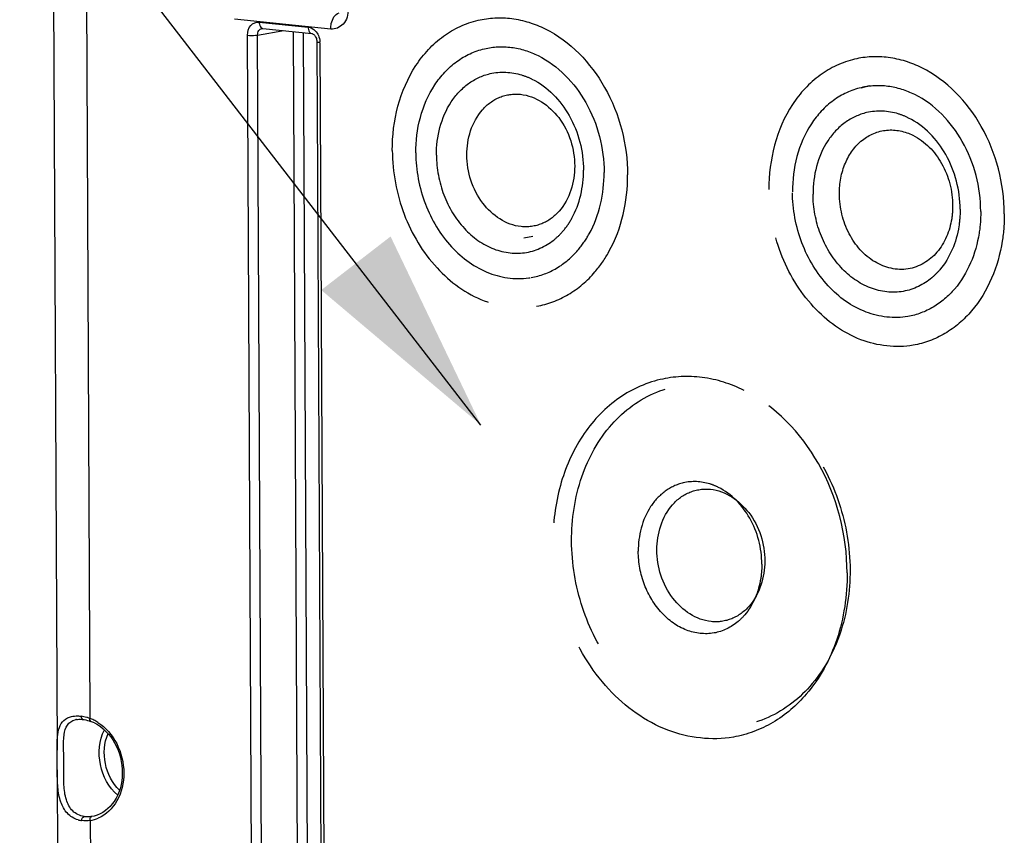
# Model space of a CAD drawing. Units: millimetres. Extents: x 0 to 594, y -34 to 420.
# Drawn here: x 147 to 163, y 78 to 92 of the extents above; entities that cross this region are included whole.
import ezdxf

# ---------------------------------------------------------------- set-up
doc = ezdxf.new("R2010")
doc.units = ezdxf.units.MM
doc.header["$LTSCALE"] = 32.67
doc.linetypes.add('HIDDEN', pattern=[0.2, 0.1, -0.1])
doc.layers.get('0').update_dxf_attribs({"linetype": 'CONTINUOUS'})
doc.layers.add('SOLIDES', color=7, linetype='CONTINUOUS')
doc.styles.get("Standard").update_dxf_attribs({"font": 'txt', "width": 0.85})
doc.dimstyles.get("Standard").update_dxf_attribs({"dimtxt": 3.5, "dimasz": 3.5, "dimexe": 0.18, "dimexo": 0.0625, "dimgap": 0.09, "dimtad": 1, "dimdec": 4, "dimdsep": 46, "dimtxsty": 'STANDARD', "dimblk": '_FILLED', "dimblk1": '_FILLED', "dimblk2": '_FILLED', "dimcen": 0.09, "dimclrt": 5, "dimadec": 0, "dimazin": 0, "dimtol": 1, "dimtp": 0.0001, "dimtm": 0.0001, "dimtfac": 1, "dimtdec": 4, "dimtofl": 0, "dimtmove": 0, "dimatfit": 3, "dimldrblk": '_FILLED', "dimfxl": 1, "dimtolj": 1, "dimarcsym": 0})

# ---------------------------------------------------------------- blocks, each defined once
blk = doc.blocks.new('_FILLED')
at = {"color": 0, "linetype": 'BYBLOCK'}
blk.add_solid([(0, 0), (-1, 0.2143), (-1, -0.2143)], dxfattribs=at)

msp = doc.modelspace()

# ---------------------------------------------------------------- linework, layer by layer
at = {"color": 7, "linetype": 'CONTINUOUS'}
for p, q in [((147.114477, 95.271238), (147.18865, 79.393724)), ((147.190237, 79.054025), (147.206411, 75.591838))]:
    msp.add_line(p, q, dxfattribs=at)
at = {"layer": 'SOLIDES', "color": 9, "linetype": 'CONTINUOUS'}
for p, q in [((147.675547, 95.110723), (147.746432, 79.937139)), ((151.87188, 91.739721), (150.225321, 91.91007)), ((150.621065, 91.637985), (151.068035, 91.713615)), ((150.647939, 91.859932), (151.485655, 91.773264)), ((150.525689, 74.924872), (150.447633, 91.633534)), ((150.69912, 74.929362), (150.621065, 91.637985)), ((151.230003, 91.696858), (151.30769, 75.067005)), ((151.403539, 91.678904), (151.481122, 75.071476)), ((151.688271, 91.505181), (151.766327, 74.796519)), ((147.822053, 78.264772), (147.780391, 78.256708)), ((147.754605, 78.18769), (147.76745, 75.43682))]:
    msp.add_line(p, q, dxfattribs=at)
at = {"layer": 'SOLIDES', "color": 7, "linetype": 'CONTINUOUS'}
for p, q in [((150.699003, 91.750458), (150.699153, 91.750483)), ((150.709068, 91.750752), (151.546784, 91.664085)), ((151.546703, 91.664093), (151.546784, 91.664085)), ((151.637265, 91.519754), (151.715321, 74.811092)), ((147.519099, 79.917917), (147.51921, 79.917936)), ((147.615521, 79.920456), (147.633997, 79.918292)), ((147.634018, 79.918328), (147.650291, 79.915851)), ((147.650291, 79.915851), (147.678541, 79.910339)), ((147.678541, 79.910339), (147.707812, 79.903116)), ((147.707812, 79.903116), (147.737956, 79.894175)), ((147.737956, 79.894175), (147.762306, 79.885893))]:
    msp.add_line(p, q, dxfattribs=at)
at = {"layer": 'SOLIDES', "color": 8, "linetype": 'HIDDEN'}
for p, q in [((160.951959, 90.736387), (161.099631, 90.77111)), ((155.330545, 88.187865), (155.181114, 88.161728))]:
    msp.add_line(p, q, dxfattribs=at)
at = {"layer": 'SOLIDES', "color": 7, "linetype": 'CONTINUOUS'}
for points in [[(150.699007, 91.750444), (150.700423, 91.750659), (150.706573, 91.750931), (150.709226, 91.750736)], [(151.546703, 91.664093), (151.554196, 91.662676), (151.563125, 91.659461), (151.572809, 91.654248), (151.582876, 91.646909), (151.593003, 91.637396), (151.602764, 91.625844)], [(151.602764, 91.625844), (151.611764, 91.612494), (151.619779, 91.597457), (151.626535, 91.581008), (151.631762, 91.563598), (151.635305, 91.54559), (151.637065, 91.527413), (151.637264, 91.519753)], [(147.519113, 79.917907), (147.534921, 79.920216), (147.560662, 79.922227), (147.587612, 79.922294), (147.615521, 79.920456)]]:
    msp.add_lwpolyline(points, dxfattribs=at)
at = {"layer": 'SOLIDES', "color": 9, "linetype": 'CONTINUOUS'}
for centre, radius, start, end in [((150.71387, 91.795039), 0.044505, 251.3789757, 263.8113326), ((151.386514, 91.50368), 0.301761, 0.2849032, 3.6700428), ((147.568463, 79.630697), 0.291398, 99.7635638, 104.2987742), ((147.507831, 79.309752), 0.669933, 78.0675943, 82.2029881), ((147.487023, 79.210628), 0.771217, 74.3061082, 78.0777202), ((147.4669, 79.137256), 0.847297, 72.5589616, 74.3381693), ((147.452745, 79.092153), 0.894569, 70.8343963, 72.5598728), ((147.512754, 79.28781), 0.690097, 63.7607417, 70.2074286), ((147.488473, 79.238363), 0.745184, 57.7573694, 63.7670611), ((147.666302, 78.761011), 0.580081, 278.7559149, 293.0793094)]:
    msp.add_arc(centre, radius, start, end, dxfattribs=at)
at = {"layer": 'SOLIDES', "color": 7, "linetype": 'CONTINUOUS'}
for centre, radius, start, end in [((147.549847, 79.295587), 0.627378, 63.8441278, 70.2048129), ((147.668952, 78.621582), 0.439103, 254.0270345, 261.897514)]:
    msp.add_arc(centre, radius, start, end, dxfattribs=at)
at = {"layer": 'SOLIDES', "color": 9, "linetype": 'CONTINUOUS'}
for points, knots in [([(152.172365, 92.0794), (152.172781, 91.990152), (152.127032, 91.810808), (151.948173, 91.731859), (151.87188, 91.739721)], [0, 0, 0, 0, 0.537819875, 1, 1, 1, 1]), ([(151.87188, 91.739721), (151.871729, 91.771878), (151.881997, 91.874822), (151.943063, 91.999646), (152.016127, 92.016746)], [0, 0, 0, 0, 0.299984416, 1, 1, 1, 1]), ([(150.447633, 91.633534), (150.447372, 91.693025), (150.477842, 91.812575), (150.597086, 91.865184), (150.647939, 91.859932)], [0, 0, 0, 0, 0.537823871, 1, 1, 1, 1]), ([(150.621065, 91.637985), (150.620666, 91.663936), (150.632038, 91.714998), (150.676659, 91.746627), (150.699013, 91.750443)], [0, 0, 0, 0, 0.533690372, 1, 1, 1, 1]), ([(150.647939, 91.859932), (150.647998, 91.847414), (150.651285, 91.808081), (150.67293, 91.761834), (150.699659, 91.752864)], [0, 0, 0, 0, 0.307466192, 1, 1, 1, 1]), ([(151.485655, 91.773264), (151.485719, 91.759508), (151.48881, 91.718184), (151.517393, 91.66734), (151.546707, 91.664134)], [0, 0, 0, 0, 0.31810209, 1, 1, 1, 1]), ([(150.447633, 91.633534), (150.493179, 91.628822), (150.551555, 91.62897), (150.609165, 91.635652), (150.621064, 91.638005)], [0, 0, 0, 0, 0.790574075, 1, 1, 1, 1]), ([(151.688271, 91.505181), (151.675665, 91.506485), (151.661825, 91.509018), (151.637262, 91.514473), (151.637251, 91.519753)], [0, 0, 0, 0, 0.705916079, 1, 1, 1, 1]), ([(147.649835, 78.255311), (147.578271, 78.265782), (147.435821, 78.336659), (147.328938, 78.553589), (147.297247, 78.815405), (147.303598, 79.108891), (147.299937, 79.395839), (147.295247, 79.636438), (147.342673, 79.82988), (147.44471, 79.899827), (147.496494, 79.913068)], [0, 0, 0, 0, 0.114797739, 0.231832707, 0.36831136, 0.531112856, 0.697646513, 0.823025042, 0.915164209, 1, 1, 1, 1]), ([(147.746432, 79.937139), (147.745442, 79.931251), (147.743592, 79.91369), (147.750548, 79.890138), (147.762316, 79.885922)], [0, 0, 0, 0, 0.323261992, 1, 1, 1, 1]), ([(147.886033, 79.868637), (148.022755, 79.782505), (148.250022, 79.512189), (148.367754, 79.012271), (148.264978, 78.521353), (148.027165, 78.28417), (147.893696, 78.227357)], [0, 0, 0, 0, 0.251029986, 0.519363822, 0.77465576, 1, 1, 1, 1]), ([(148.225804, 78.623619), (148.073542, 78.753059), (147.868072, 79.132225), (147.907887, 79.561588), (147.996909, 79.740526)], [0, 0, 0, 0, 0.499983657, 1, 1, 1, 1]), ([(148.257979, 78.708285), (148.133635, 78.826826), (147.966005, 79.15258), (147.992214, 79.518006), (148.060017, 79.675841)], [0, 0, 0, 0, 0.500017748, 1, 1, 1, 1]), ([(147.754605, 78.18769), (147.753258, 78.195537), (147.751237, 78.219841), (147.763313, 78.252694), (147.780391, 78.256708)], [0, 0, 0, 0, 0.312163978, 1, 1, 1, 1])]:
    msp.add_open_spline(points, degree=3, knots=knots, dxfattribs=at)
at = {"layer": 'SOLIDES', "color": 8, "linetype": 'HIDDEN'}
for points, knots in [([(152.926457, 89.660477), (152.924104, 90.164119), (153.111569, 90.931832), (153.766027, 91.644693), (154.183328, 91.841547), (154.394813, 91.891268)], [0, 0, 0, 0, 0.529938325, 0.771408167, 1, 1, 1, 1]), ([(154.394813, 91.891268), (154.582013, 91.935279), (154.983846, 91.954214), (155.365439, 91.832286), (155.544745, 91.743479)], [0, 0, 0, 0, 0.490074201, 1, 1, 1, 1]), ([(155.544745, 91.743479), (155.971296, 91.532216), (156.701897, 90.765017), (156.953893, 89.759834), (156.956305, 89.24356)], [0, 0, 0, 0, 0.479704264, 1, 1, 1, 1]), ([(153.329441, 89.618785), (153.327559, 90.021708), (153.477558, 90.63589), (154.001154, 91.206186), (154.335009, 91.363662), (154.504201, 91.403454)], [0, 0, 0, 0, 0.52993457, 0.771404924, 1, 1, 1, 1]), ([(154.504201, 91.403454), (154.653922, 91.438666), (154.975303, 91.45375), (155.280528, 91.356317), (155.423922, 91.285262)], [0, 0, 0, 0, 0.490079083, 1, 1, 1, 1]), ([(155.423922, 91.285262), (155.765152, 91.116175), (156.349779, 90.502545), (156.551391, 89.698298), (156.55332, 89.285252)], [0, 0, 0, 0, 0.47970477, 1, 1, 1, 1]), ([(160.842571, 91.224201), (160.631086, 91.17448), (160.213785, 90.977626), (159.559327, 90.264765), (159.371862, 89.497052), (159.374215, 88.99341)], [0, 0, 0, 0, 0.228591833, 0.470061675, 1, 1, 1, 1]), ([(161.992503, 91.076413), (161.813197, 91.16522), (161.431604, 91.287147), (161.029771, 91.268213), (160.842571, 91.224201)], [0, 0, 0, 0, 0.509925799, 1, 1, 1, 1]), ([(163.404063, 88.576494), (163.401651, 89.092768), (163.149655, 90.097951), (162.419054, 90.865149), (161.992503, 91.076413)], [0, 0, 0, 0, 0.520295735, 1, 1, 1, 1]), ([(153.682053, 89.582305), (153.680583, 89.897085), (153.797759, 90.376914), (154.206817, 90.822444), (154.467628, 90.945484), (154.599806, 90.976571)], [0, 0, 0, 0, 0.529936316, 0.771408521, 1, 1, 1, 1]), ([(154.599806, 90.976571), (154.775642, 91.017926), (155.035001, 91.004473), (155.261473, 90.912438), (155.318467, 90.884191)], [0, 0, 0, 0, 0.7395646, 1, 1, 1, 1]), ([(155.318467, 90.884191), (155.585029, 90.75208), (156.041712, 90.272686), (156.199201, 89.644405), (156.200709, 89.321732)], [0, 0, 0, 0, 0.479706095, 1, 1, 1, 1]), ([(160.951959, 90.736387), (160.782767, 90.696596), (160.448912, 90.53912), (159.925316, 89.968824), (159.775317, 89.354642), (159.777199, 88.951719)], [0, 0, 0, 0, 0.228595076, 0.47006543, 1, 1, 1, 1]), ([(161.87168, 90.618195), (161.728286, 90.68925), (161.423061, 90.786683), (161.10168, 90.771599), (160.951959, 90.736387)], [0, 0, 0, 0, 0.509920917, 1, 1, 1, 1]), ([(154.203377, 89.5854), (154.202104, 89.857944), (154.325652, 90.283423), (154.752425, 90.599937), (155.266757, 90.671971), (155.882561, 90.247103), (156.047987, 89.685434), (156.049347, 89.394421)], [0, 0, 0, 0, 0.257051316, 0.372570007, 0.484581025, 0.725529362, 1, 1, 1, 1]), ([(163.001078, 88.618186), (162.999149, 89.031231), (162.797537, 89.835479), (162.21291, 90.449109), (161.87168, 90.618195)], [0, 0, 0, 0, 0.52029523, 1, 1, 1, 1]), ([(161.047564, 90.309504), (160.915386, 90.278417), (160.654575, 90.155377), (160.245517, 89.709848), (160.128341, 89.230018), (160.129811, 88.915239)], [0, 0, 0, 0, 0.228591479, 0.470063684, 1, 1, 1, 1]), ([(161.766225, 90.217125), (161.709231, 90.245372), (161.482759, 90.337407), (161.2234, 90.35086), (161.047564, 90.309504)], [0, 0, 0, 0, 0.2604354, 1, 1, 1, 1]), ([(162.648467, 88.654666), (162.646959, 88.977339), (162.48947, 89.60562), (162.032787, 90.085013), (161.766225, 90.217125)], [0, 0, 0, 0, 0.520293905, 1, 1, 1, 1]), ([(160.581109, 88.918408), (160.58027, 89.097795), (160.641551, 89.444875), (160.934942, 89.864635), (161.388784, 90.05797), (161.704001, 89.988882), (161.84116, 89.920959)], [0, 0, 0, 0, 0.278161847, 0.530370779, 0.762670527, 1, 1, 1, 1]), ([(161.84116, 89.920959), (162.046471, 89.819287), (162.398164, 89.450063), (162.519458, 88.966244), (162.520619, 88.717752)], [0, 0, 0, 0, 0.479702246, 1, 1, 1, 1]), ([(152.926457, 89.660477), (152.928187, 89.289956), (153.065274, 88.555212), (153.619035, 87.62712), (154.441145, 87.022455), (155.102113, 86.942589), (155.397918, 86.994329)], [0, 0, 0, 0, 0.272873145, 0.537088509, 0.778847278, 1, 1, 1, 1]), ([(153.329441, 89.618785), (153.330826, 89.322355), (153.440501, 88.734542), (153.883544, 87.992085), (154.541242, 87.508294), (155.070028, 87.444514), (155.306687, 87.485867)], [0, 0, 0, 0, 0.272878887, 0.537085783, 0.778845044, 1, 1, 1, 1]), ([(153.682053, 89.582305), (153.683135, 89.350703), (153.768831, 88.891449), (154.114996, 88.311388), (154.628871, 87.933434), (155.042017, 87.883654), (155.226914, 87.915988)], [0, 0, 0, 0, 0.272883483, 0.537086212, 0.778842309, 1, 1, 1, 1]), ([(156.049347, 89.394421), (156.05062, 89.121877), (155.927072, 88.696398), (155.500299, 88.379884), (154.985966, 88.30785), (154.370162, 88.732718), (154.204736, 89.294387), (154.203377, 89.5854)], [0, 0, 0, 0, 0.257051316, 0.372570007, 0.484581025, 0.725529362, 1, 1, 1, 1]), ([(155.851213, 88.283461), (155.908158, 88.350168), (156.118506, 88.656564), (156.202026, 89.039806), (156.200709, 89.321732)], [0, 0, 0, 0, 0.237278871, 1, 1, 1, 1]), ([(156.105867, 87.95615), (156.178771, 88.041542), (156.448079, 88.433747), (156.555006, 88.924352), (156.55332, 89.285252)], [0, 0, 0, 0, 0.237287462, 1, 1, 1, 1]), ([(156.397082, 87.582297), (156.488223, 87.689013), (156.824727, 88.17931), (156.958413, 88.792473), (156.956305, 89.24356)], [0, 0, 0, 0, 0.237287123, 1, 1, 1, 1]), ([(161.845676, 86.327262), (161.549871, 86.275523), (160.888903, 86.355388), (160.066793, 86.960053), (159.513032, 87.888145), (159.375945, 88.62289), (159.374215, 88.99341)], [0, 0, 0, 0, 0.221152722, 0.462911491, 0.727126855, 1, 1, 1, 1]), ([(161.754445, 86.8188), (161.517786, 86.777447), (160.989, 86.841228), (160.331302, 87.325018), (159.888259, 88.067475), (159.778584, 88.655289), (159.777199, 88.951719)], [0, 0, 0, 0, 0.221154956, 0.462914217, 0.727121113, 1, 1, 1, 1]), ([(161.674672, 87.248921), (161.489775, 87.216587), (161.076629, 87.266367), (160.562754, 87.644322), (160.216588, 88.224382), (160.130893, 88.683637), (160.129811, 88.915239)], [0, 0, 0, 0, 0.221157691, 0.462913788, 0.727116517, 1, 1, 1, 1]), ([(162.251415, 87.918168), (162.127891, 87.773457), (161.765049, 87.551793), (161.130652, 87.71151), (160.693656, 88.226226), (160.582203, 88.684125), (160.581109, 88.918408)], [0, 0, 0, 0, 0.227738183, 0.458098756, 0.719566844, 1, 1, 1, 1]), ([(162.520619, 88.717752), (162.520971, 88.64238), (162.500995, 88.358927), (162.38713, 88.077162), (162.251415, 87.918169)], [0, 0, 0, 0, 0.265012012, 1, 1, 1, 1]), ([(162.648467, 88.654666), (162.648924, 88.556779), (162.623022, 88.188717), (162.475191, 87.822826), (162.298971, 87.616395)], [0, 0, 0, 0, 0.265059695, 1, 1, 1, 1]), ([(163.001078, 88.618186), (163.001664, 88.492875), (162.9685, 88.021707), (162.779226, 87.553327), (162.553624, 87.289083)], [0, 0, 0, 0, 0.265063555, 1, 1, 1, 1]), ([(163.404063, 88.576494), (163.404795, 88.419848), (163.363374, 87.830939), (163.126864, 87.245445), (162.84484, 86.915231)], [0, 0, 0, 0, 0.265098248, 1, 1, 1, 1]), ([(155.226914, 87.915988), (155.404806, 87.947096), (155.63791, 88.061468), (155.809921, 88.235089), (155.851213, 88.283461)], [0, 0, 0, 0, 0.739548814, 1, 1, 1, 1]), ([(155.306687, 87.485867), (155.458197, 87.512341), (155.759624, 87.624852), (156.001956, 87.834441), (156.105867, 87.95615)], [0, 0, 0, 0, 0.490078517, 1, 1, 1, 1]), ([(155.397918, 86.994329), (155.587336, 87.02746), (155.964224, 87.168044), (156.267141, 87.430153), (156.397082, 87.582297)], [0, 0, 0, 0, 0.490077123, 1, 1, 1, 1]), ([(162.298971, 87.616395), (162.257679, 87.568023), (162.085668, 87.394401), (161.852564, 87.280029), (161.674672, 87.248921)], [0, 0, 0, 0, 0.260451186, 1, 1, 1, 1]), ([(162.553624, 87.289083), (162.449714, 87.167374), (162.207381, 86.957785), (161.905955, 86.845275), (161.754445, 86.8188)], [0, 0, 0, 0, 0.509921483, 1, 1, 1, 1]), ([(162.84484, 86.915231), (162.714899, 86.763087), (162.411982, 86.500977), (162.035094, 86.360394), (161.845676, 86.327262)], [0, 0, 0, 0, 0.509922877, 1, 1, 1, 1]), ([(158.94929, 85.553675), (158.725234, 85.664675), (158.24836, 85.816956), (157.746208, 85.793401), (157.51228, 85.738377)], [0, 0, 0, 0, 0.509923231, 1, 1, 1, 1]), ([(157.51228, 85.738377), (157.247912, 85.676194), (156.726346, 85.430754), (156.128688, 84.777685), (155.754588, 83.918182), (155.675108, 83.277511), (155.676639, 82.949823)], [0, 0, 0, 0, 0.22730795, 0.467413291, 0.725730351, 1, 1, 1, 1]), ([(155.996471, 82.973764), (155.994735, 83.345354), (156.102626, 84.068164), (156.610579, 84.995126), (157.415024, 85.595136), (158.392074, 85.729697), (159.34378, 85.378529), (160.122058, 84.637674), (160.636311, 83.630437), (160.762284, 82.865029), (160.76408, 82.480521)], [0, 0, 0, 0, 0.133975297, 0.257975289, 0.372026499, 0.482615951, 0.598801742, 0.725574773, 0.861367263, 1, 1, 1, 1]), ([(160.71395, 82.428677), (160.710935, 83.074066), (160.395963, 84.330698), (159.482478, 85.289528), (158.94929, 85.553675)], [0, 0, 0, 0, 0.520300555, 1, 1, 1, 1]), ([(157.908331, 83.969845), (157.797308, 83.943722), (157.578236, 83.840376), (157.234641, 83.466139), (157.136224, 83.063097), (157.137459, 82.798691)], [0, 0, 0, 0, 0.228593024, 0.47006308, 1, 1, 1, 1]), ([(158.511897, 83.892335), (158.464022, 83.91604), (158.273846, 83.993396), (158.056003, 84.004591), (157.908331, 83.969845)], [0, 0, 0, 0, 0.260435933, 1, 1, 1, 1]), ([(157.457291, 82.822632), (157.456017, 83.095175), (157.579565, 83.520655), (158.006339, 83.837169), (158.520671, 83.909203), (159.136475, 83.484335), (159.301901, 82.922666), (159.30326, 82.631653)], [0, 0, 0, 0, 0.257051316, 0.372570007, 0.484581025, 0.725529362, 1, 1, 1, 1]), ([(159.25313, 82.57981), (159.251864, 82.850885), (159.119544, 83.378674), (158.73587, 83.781437), (158.511897, 83.892335)], [0, 0, 0, 0, 0.520301563, 1, 1, 1, 1]), ([(158.766081, 79.617127), (158.396314, 79.552453), (157.570076, 79.652212), (156.542383, 80.40807), (155.850174, 81.568217), (155.678803, 82.486668), (155.676639, 82.949823)], [0, 0, 0, 0, 0.221153392, 0.462912874, 0.727131551, 1, 1, 1, 1]), ([(160.76408, 82.480521), (160.765816, 82.10893), (160.657924, 81.38612), (160.149972, 80.459158), (159.345527, 79.859149), (158.368477, 79.724587), (157.416771, 80.075755), (156.638493, 80.81661), (156.12424, 81.823847), (155.998267, 82.589255), (155.996471, 82.973764)], [0, 0, 0, 0, 0.133975297, 0.257975289, 0.372026499, 0.482615951, 0.598801742, 0.725574773, 0.861367263, 1, 1, 1, 1]), ([(158.435204, 81.399003), (158.279901, 81.371771), (157.932835, 81.413659), (157.501147, 81.731064), (157.210366, 82.218353), (157.138368, 82.604133), (157.137459, 82.798691)], [0, 0, 0, 0, 0.221153973, 0.462910785, 0.727106532, 1, 1, 1, 1]), ([(159.30326, 82.631653), (159.304534, 82.359109), (159.180986, 81.933629), (158.754212, 81.617115), (158.23988, 81.545081), (157.624076, 81.96995), (157.45865, 82.531618), (157.457291, 82.822632)], [0, 0, 0, 0, 0.257051316, 0.372570007, 0.484581025, 0.725529362, 1, 1, 1, 1]), ([(159.25313, 82.57981), (159.253514, 82.497608), (159.231733, 82.188461), (159.107576, 81.881152), (158.959583, 81.707725)], [0, 0, 0, 0, 0.265006396, 1, 1, 1, 1]), ([(160.71395, 82.428677), (160.715748, 82.043805), (160.607318, 81.295621), (160.246676, 80.623493), (160.014858, 80.352041)], [0, 0, 0, 0, 0.518810941, 1, 1, 1, 1]), ([(158.959583, 81.707725), (158.924905, 81.667086), (158.78046, 81.521187), (158.584621, 81.425202), (158.435204, 81.399003)], [0, 0, 0, 0, 0.260452346, 1, 1, 1, 1]), ([(160.014858, 80.352041), (159.852462, 80.16188), (159.473854, 79.834305), (159.002826, 79.658535), (158.766081, 79.617127)], [0, 0, 0, 0, 0.509918775, 1, 1, 1, 1])]:
    msp.add_open_spline(points, degree=3, knots=knots, dxfattribs=at)
at = {"layer": 'SOLIDES', "color": 9, "linetype": 'CONTINUOUS'}
for points in [[(151.485655, 91.773264), (151.531643, 91.7685), (151.576715, 91.742648), (151.60872, 91.709282)], [(151.60872, 91.709282), (151.630281, 91.686802), (151.647816, 91.659983), (151.660677, 91.631614)], [(151.660677, 91.631614), (151.676081, 91.597636), (151.685275, 91.560226), (151.687656, 91.522996)], [(147.598718, 79.973491), (147.598858, 79.951671), (147.612393, 79.921359), (147.634006, 79.918354)], [(147.607111, 78.18687), (147.607016, 78.213778), (147.623354, 78.250581), (147.649835, 78.255363)], [(147.713652, 78.25115), (147.692336, 78.250915), (147.670929, 78.252232), (147.649835, 78.255311)], [(147.780391, 78.256708), (147.758324, 78.253338), (147.735974, 78.251396), (147.713652, 78.25115)], [(147.754605, 78.18769), (147.705906, 78.180818), (147.655752, 78.179921), (147.607063, 78.186863)]]:
    msp.add_open_spline(points, degree=3, dxfattribs=at)
at = {"layer": 'SOLIDES', "color": 7, "linetype": 'CONTINUOUS'}
for points, knots in [([(147.188674, 79.39484), (147.188179, 79.468532), (147.187744, 79.598909), (147.214374, 79.776222), (147.29409, 79.913113), (147.38526, 79.957754), (147.432382, 79.968712)], [0, 0, 0, 0, 0.326152942, 0.577035343, 0.785885188, 1, 1, 1, 1]), ([(147.826404, 79.85872), (147.972393, 79.787169), (148.222514, 79.520359), (148.346214, 79.010026), (148.229334, 78.510844), (147.960173, 78.297248), (147.822053, 78.264772)], [0, 0, 0, 0, 0.250178406, 0.524646055, 0.781665336, 1, 1, 1, 1]), ([(147.190254, 79.055476), (147.190028, 79.141819), (147.189976, 79.254944), (147.188853, 79.368061), (147.188674, 79.39484)], [0, 0, 0, 0, 0.76327183, 1, 1, 1, 1]), ([(147.548118, 78.199432), (147.47886, 78.219314), (147.346624, 78.300865), (147.235656, 78.511845), (147.192236, 78.769731), (147.190517, 78.955238), (147.190254, 79.055476)], [0, 0, 0, 0, 0.217266462, 0.441287514, 0.697754568, 1, 1, 1, 1])]:
    msp.add_open_spline(points, degree=3, knots=knots, dxfattribs=at)
for points in [[(147.432382, 79.968712), (147.467333, 79.976839), (147.503721, 79.979527), (147.539589, 79.978473)], [(147.539589, 79.978473), (147.55936, 79.977892), (147.579119, 79.976166), (147.598717, 79.973491)]]:
    msp.add_open_spline(points, degree=3, dxfattribs=at)

# ---------------------------------------------------------------- leaders
at = {"color": 2, "linetype": 'CONTINUOUS'}
msp.add_leader([(154.443742, 84.960325), (130.650662, 115.755042), (124.650662, 115.755042)], dimstyle='STANDARD', override={"dimtad": 0}, dxfattribs=at)

doc.saveas('drawing.dxf')
